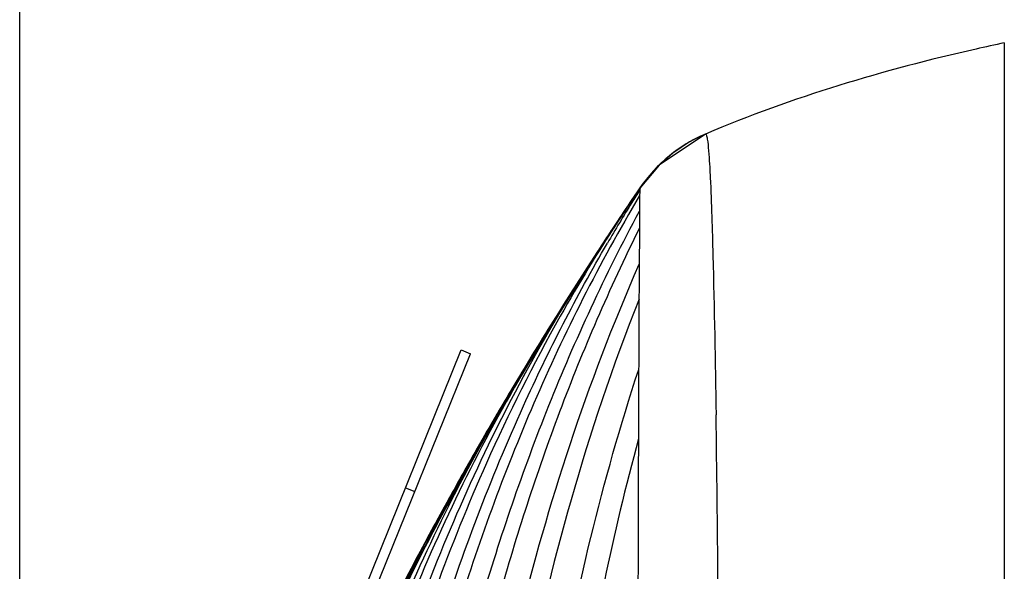
# Model space of a CAD drawing. Extents: x 19 to 571, y 10 to 407.
# Drawn here: x 453 to 458, y 283 to 286 of the extents above; entities that cross this region are included whole.
import ezdxf

# ---------------------------------------------------------------- set-up
doc = ezdxf.new("R2010")
doc.units = 0
doc.header["$LTSCALE"] = 32.67
doc.layers.get('0').update_dxf_attribs({"linetype": 'CONTINUOUS'})
for name, color, linetype in [('35-7CM-RG2-LDXF_CONTINUOUS', 7, 'CONTINUOUS'), ('7CM-LAMP-COVDXF_CONTINUOUS', 7, 'CONTINUOUS'), ('95_7CM_SYSTEM_ID_DXF_DIMEN', 7, 'CONTINUOUS')]:
    doc.layers.add(name, color=color, linetype=linetype)
doc.styles.get("Standard").update_dxf_attribs({"font": 'txt', "width": 0.7})
doc.dimstyles.new('DIMSTYLE_1', dxfattribs={"dimtxt": 2.5, "dimasz": 2, "dimexe": 1, "dimexo": 1.5, "dimtad": 1, "dimlfac": 2, "dimzin": 0, "dimtxsty": 'STANDARD', "dimblk": '_ARROW_FILLED', "dimblk1": '_ARROW_FILLED', "dimblk2": '_ARROW_FILLED', "dimcen": 0.09, "dimazin": 3, "dimtp": 0.5, "dimtm": 0.5, "dimtfac": 1, "dimtofl": 0, "dimtmove": 0, "dimatfit": 3, "dimtolj": 1, "dimtzin": 0})

# ---------------------------------------------------------------- blocks, each defined once
blk = doc.blocks.new('_ARROW_FILLED')
at = {"color": 0, "linetype": 'BYBLOCK'}
blk.add_solid([(0, 0), (-1, 0.2), (-1, -0.2)], dxfattribs=at)
blk = doc.blocks.new('*D3')
at = {"layer": '95_7CM_SYSTEM_ID_DXF_DIMEN', "color": 2, "linetype": 'CONTINUOUS'}
for p, q in [((452.6982, 217.9599), (452.6982, 299.8117)), ((517.1982, 277.2028), (517.1982, 299.8117)), ((452.6982, 298.8117), (484.9482, 298.8117)), ((517.1982, 298.8117), (484.9482, 298.8117))]:
    blk.add_line(p, q, dxfattribs=at)
at = {"layer": '95_7CM_SYSTEM_ID_DXF_DIMEN', "color": 2, "linetype": 'CONTINUOUS', "xscale": 2, "yscale": 2, "zscale": 2, "rotation": 180}
blk.add_blockref('_ARROW_FILLED', (452.6982, 298.8117), dxfattribs=at)
at = {"layer": '95_7CM_SYSTEM_ID_DXF_DIMEN', "color": 2, "linetype": 'CONTINUOUS', "xscale": 2, "yscale": 2, "zscale": 2}
blk.add_blockref('_ARROW_FILLED', (517.1982, 298.8117), dxfattribs=at)
at = {"layer": '95_7CM_SYSTEM_ID_DXF_DIMEN', "color": 2, "linetype": 'CONTINUOUS', "insert": (484.9482, 301.9367), "char_height": 2.5, "width": 10.5, "attachment_point": 2}
blk.add_mtext('129.00', dxfattribs=at)

msp = doc.modelspace()

# ---------------------------------------------------------------- linework, layer by layer
at = {"layer": '35-7CM-RG2-LDXF_CONTINUOUS', "color": 7, "linetype": 'CONTINUOUS'}
for p, q in [((453.0518, 279.3583), (454.9248, 283.9942)), ((453.0982, 279.3395), (454.9712, 283.9754)), ((454.9248, 283.9942), (454.9712, 283.9754)), ((454.6439, 283.2988), (454.6902, 283.2801))]:
    msp.add_line(p, q, dxfattribs=at)
at = {"layer": '7CM-LAMP-COVDXF_CONTINUOUS', "color": 7, "linetype": 'CONTINUOUS'}
for p, q in [((457.6633, 285.5415), (457.6633, 216.5878)), ((457.6633, 285.5415), (457.6633, 216.5878)), ((456.1563, 285.082), (455.9224, 284.9258)), ((456.1563, 285.082), (455.9224, 284.9258)), ((456.1544, 285.0812), (456.0754, 285.0421)), ((456.1544, 285.0812), (456.0754, 285.0421)), ((456.157, 285.0823), (456.1165, 285.0637)), ((456.157, 285.0823), (456.1165, 285.0637)), ((456.1569, 285.0822), (456.1572, 285.0824)), ((456.1569, 285.0822), (456.1572, 285.0824)), ((456.0754, 285.0421), (455.991, 284.9861)), ((456.0754, 285.0421), (455.991, 284.9861)), ((455.9224, 284.9258), (455.8259, 284.8094)), ((455.9224, 284.9258), (455.8259, 284.8094)), ((455.8252, 284.8076), (455.8244, 284.7552)), ((455.8252, 284.8076), (455.8244, 284.7552)), ((455.8254, 284.8084), (455.8252, 284.8076)), ((455.8253, 284.808), (455.8252, 284.8076)), ((455.8258, 284.8091), (455.8253, 284.808)), ((455.8258, 284.8091), (455.8254, 284.8084)), ((455.8258, 284.8093), (455.8258, 284.8091)), ((455.8258, 284.8093), (455.8258, 284.8091)), ((455.8261, 284.8116), (455.8259, 284.8094)), ((455.8261, 284.8116), (455.8259, 284.8094)), ((455.8244, 284.7552), (455.8234, 284.615)), ((455.8244, 284.7552), (455.8234, 284.615))]:
    msp.add_line(p, q, dxfattribs=at)
at = {"layer": '7CM-LAMP-COVDXF_CONTINUOUS', "color": 40, "linetype": 'CONTINUOUS'}
for p, q in [((455.7719, 284.7283), (455.7451, 284.688)), ((455.7719, 284.7283), (455.7451, 284.688)), ((455.7451, 284.688), (455.7185, 284.6476)), ((455.7451, 284.688), (455.7185, 284.6476)), ((454.8154, 283.1561), (454.838, 283.1975)), ((454.8154, 283.1561), (454.838, 283.1975))]:
    msp.add_line(p, q, dxfattribs=at)
at = {"layer": '7CM-LAMP-COVDXF_CONTINUOUS', "color": 7, "linetype": 'CONTINUOUS'}
msp.add_lwpolyline([(455.991, 284.9861), (455.9128, 284.9172), (455.8427, 284.8351), (455.8261, 284.8116)], dxfattribs=at)
msp.add_lwpolyline([(455.991, 284.9861), (455.9128, 284.9172), (455.8427, 284.8351), (455.8261, 284.8116)], dxfattribs=at)
for centre, radius, start, end in [((456.4487, 284.3913), 0.75, 112.9206, 146.1471), ((456.4487, 284.3913), 0.75, 112.9206, 146.1471), ((456.4503, 284.3896), 0.7522, 116.3417, 123.7479), ((456.4503, 284.3896), 0.7522, 116.3417, 123.7479), ((456.4498, 284.3909), 0.7509, 123.7686, 135.1743), ((456.4498, 284.3909), 0.7509, 123.7686, 135.1743), ((456.4509, 284.3902), 0.7522, 135.1979, 146.2951), ((456.4509, 284.3902), 0.7522, 135.1979, 146.2951), ((473.9318, 272.662), 21.8032, 146.14266, 146.65328), ((473.9318, 272.662), 21.8032, 146.14266, 146.65328), ((473.6207, 272.8661), 21.4311, 146.65205, 147.60719), ((473.6207, 272.8661), 21.4311, 146.65205, 147.60719), ((473.1493, 273.1644), 20.8733, 147.60544, 148.99886), ((473.1493, 273.1644), 20.8733, 147.60544, 148.99886), ((472.7014, 273.4344), 20.3503, 149.00076, 149.98653), ((472.7014, 273.4344), 20.3503, 149.00076, 149.98653), ((347.0765, 282.0432), 109.1454, 0.40996, 0.852557), ((347.0765, 282.0432), 109.1454, 0.40996, 0.852557), ((472.2816, 273.6762), 19.8658, 149.98493, 151.41744), ((472.2816, 273.6762), 19.8658, 149.98493, 151.41744), ((471.8861, 273.8924), 19.415, 151.41925, 152.42859), ((471.8861, 273.8924), 19.415, 151.41925, 152.42859)]:
    msp.add_arc(centre, radius, start, end, dxfattribs=at)
at = {"layer": '7CM-LAMP-COVDXF_CONTINUOUS', "color": 40, "linetype": 'CONTINUOUS'}
for centre, radius, start, end in [((472.8481, 273.3598), 20.5146, 146.07429, 149.99569), ((472.8481, 273.3598), 20.5146, 146.07429, 149.99569), ((472.7985, 273.2967), 20.5098, 145.8456, 149.45097), ((472.7985, 273.2967), 20.5098, 145.8456, 149.45097), ((473.32, 272.9551), 21.1331, 145.87305, 147.00066), ((473.32, 272.9551), 21.1331, 145.87305, 147.00066), ((473.3529, 272.9294), 21.1748, 145.86538, 146.95789), ((473.3529, 272.9294), 21.1748, 145.86538, 146.95789), ((473.3447, 272.932), 21.1666, 145.85854, 146.95104), ((473.3447, 272.932), 21.1666, 145.85854, 146.95104), ((473.3421, 272.9327), 21.164, 145.85602, 146.9485), ((473.3421, 272.9327), 21.164, 145.85602, 146.9485), ((473.3391, 272.9332), 21.1612, 145.85273, 146.94514), ((473.3391, 272.9332), 21.1612, 145.85273, 146.94514), ((473.3376, 272.9334), 21.1599, 145.85067, 146.94301), ((473.3376, 272.9334), 21.1599, 145.85067, 146.94301), ((473.3492, 272.9306), 21.1711, 145.86246, 146.95497), ((473.3492, 272.9306), 21.1711, 145.86246, 146.95497), ((473.356, 272.9175), 21.1841, 145.84286, 146.93336), ((473.356, 272.9175), 21.1841, 145.84286, 146.93336), ((473.3497, 272.9214), 21.1767, 145.84212, 146.93297), ((473.3497, 272.9214), 21.1767, 145.84212, 146.93297), ((473.346, 272.9238), 21.1723, 145.84194, 146.93301), ((473.346, 272.9238), 21.1723, 145.84194, 146.93301), ((473.3418, 272.9267), 21.1672, 145.84212, 146.9335), ((473.3418, 272.9267), 21.1672, 145.84212, 146.9335), ((473.3396, 272.9285), 21.1643, 145.84256, 146.93412), ((473.3396, 272.9285), 21.1643, 145.84256, 146.93412), ((473.3373, 272.9305), 21.1613, 145.84362, 146.93541), ((473.3373, 272.9305), 21.1613, 145.84362, 146.93541), ((473.3363, 272.9316), 21.1599, 145.84464, 146.93658), ((473.3363, 272.9316), 21.1599, 145.84464, 146.93658), ((473.3359, 272.9327), 21.159, 145.8465, 146.93862), ((473.3359, 272.9327), 21.159, 145.8465, 146.93862), ((473.3362, 272.9331), 21.159, 145.84806, 146.94028), ((473.3362, 272.9331), 21.159, 145.84806, 146.94028), ((473.318, 272.9644), 21.1261, 145.89122, 146.97575), ((473.318, 272.9644), 21.1261, 145.89122, 146.97575), ((473.3278, 272.9521), 21.1412, 145.87834, 146.94322), ((473.3278, 272.9521), 21.1412, 145.87834, 146.94322), ((473.333, 272.9568), 21.1428, 145.8972, 146.93533), ((473.333, 272.9568), 21.1428, 145.8972, 146.93533), ((473.3306, 272.9519), 21.1436, 145.88215, 146.9103), ((473.3306, 272.9519), 21.1436, 145.88215, 146.9103), ((473.3417, 272.9528), 21.1523, 145.90145, 146.91345), ((473.3417, 272.9528), 21.1523, 145.90145, 146.91345), ((473.278, 273.0932), 21.0201, 146.12531, 147.12932), ((473.278, 273.0932), 21.0201, 146.12531, 147.12932), ((473.3823, 272.928), 21.1998, 145.90758, 146.88531), ((473.3823, 272.928), 21.1998, 145.90758, 146.88531), ((473.3423, 272.9464), 21.1564, 145.88778, 146.86522), ((473.3423, 272.9464), 21.1564, 145.88778, 146.86522), ((473.3763, 272.934), 21.1913, 145.91203, 146.87335), ((473.3763, 272.934), 21.1913, 145.91203, 146.87335), ((473.8181, 272.7232), 21.6748, 146.109, 147.03774), ((473.8181, 272.7232), 21.6748, 146.109, 147.03774), ((473.7777, 272.7433), 21.6302, 146.09304, 147.02302), ((473.7777, 272.7433), 21.6302, 146.09304, 147.02302), ((473.7629, 272.7506), 21.6138, 146.08715, 147.01758), ((473.7629, 272.7506), 21.6138, 146.08715, 147.01758), ((473.8053, 272.7296), 21.6606, 146.10396, 147.0331), ((473.8053, 272.7296), 21.6606, 146.10396, 147.0331), ((473.7919, 272.7363), 21.6458, 146.09864, 147.02819), ((473.7919, 272.7363), 21.6458, 146.09864, 147.02819), ((473.7143, 272.7746), 21.5601, 146.06757, 146.9995), ((473.7143, 272.7746), 21.5601, 146.06757, 146.9995), ((473.7474, 272.7582), 21.5967, 146.08094, 147.01185), ((473.7474, 272.7582), 21.5967, 146.08094, 147.01185), ((473.7312, 272.7662), 21.5788, 146.07442, 147.00583), ((473.7312, 272.7662), 21.5788, 146.07442, 147.00583), ((473.8269, 272.7186), 21.6846, 146.11185, 147.03929), ((473.8269, 272.7186), 21.6846, 146.11185, 147.03929), ((473.6589, 272.8018), 21.4991, 146.04494, 146.97858), ((473.6589, 272.8018), 21.4991, 146.04494, 146.97858), ((473.6782, 272.7924), 21.5203, 146.05284, 146.98589), ((473.6782, 272.7924), 21.5203, 146.05284, 146.98589), ((473.6966, 272.7833), 21.5406, 146.06038, 146.99286), ((473.6966, 272.7833), 21.5406, 146.06038, 146.99286), ((473.7732, 272.7452), 21.6253, 146.09066, 147.01975), ((473.7732, 272.7452), 21.6253, 146.09066, 147.01975), ((473.8014, 272.7313), 21.6564, 146.10181, 147.03004), ((473.8014, 272.7313), 21.6564, 146.10181, 147.03004), ((473.7876, 272.7381), 21.6412, 146.09638, 147.02503), ((473.7876, 272.7381), 21.6412, 146.09638, 147.02503), ((473.8144, 272.7248), 21.6709, 146.10696, 147.03479), ((473.8144, 272.7248), 21.6709, 146.10696, 147.03479), ((473.3795, 272.9346), 21.1937, 145.91845, 146.86257), ((473.3795, 272.9346), 21.1937, 145.91845, 146.86257), ((473.5965, 272.8324), 21.4303, 146.01897, 146.95455), ((473.5965, 272.8324), 21.4303, 146.01897, 146.95455), ((473.6181, 272.8218), 21.4541, 146.02802, 146.96292), ((473.6181, 272.8218), 21.4541, 146.02802, 146.96292), ((473.6389, 272.8116), 21.4771, 146.03667, 146.97093), ((473.6389, 272.8116), 21.4771, 146.03667, 146.97093), ((473.7424, 272.7605), 21.5913, 146.0783, 147.00835), ((473.7424, 272.7605), 21.5913, 146.0783, 147.00835), ((473.7259, 272.7686), 21.573, 146.07165, 147.0022), ((473.7259, 272.7686), 21.573, 146.07165, 147.0022), ((473.7581, 272.7527), 21.6087, 146.08464, 147.0142), ((473.7581, 272.7527), 21.6087, 146.08464, 147.0142), ((473.5507, 272.8547), 21.3799, 145.99965, 146.93665), ((473.5507, 272.8547), 21.3799, 145.99965, 146.93665), ((473.574, 272.8433), 21.4056, 146.00952, 146.94579), ((473.574, 272.8433), 21.4056, 146.00952, 146.94579), ((473.6906, 272.786), 21.5342, 146.05733, 146.98897), ((473.6906, 272.786), 21.5342, 146.05733, 146.98897), ((473.6718, 272.7952), 21.5135, 146.04964, 146.98187), ((473.6718, 272.7952), 21.5135, 146.04964, 146.98187), ((473.7086, 272.7771), 21.554, 146.06466, 146.99575), ((473.7086, 272.7771), 21.554, 146.06466, 146.99575), ((473.5018, 272.8785), 21.3262, 145.97865, 146.9172), ((473.5018, 272.8785), 21.3262, 145.97865, 146.9172), ((473.5265, 272.8665), 21.3533, 145.98935, 146.92711), ((473.5265, 272.8665), 21.3533, 145.98935, 146.92711), ((473.6108, 272.8251), 21.4463, 146.02435, 146.95847), ((473.6108, 272.8251), 21.4463, 146.02435, 146.95847), ((473.632, 272.8147), 21.4695, 146.03317, 146.96663), ((473.632, 272.8147), 21.4695, 146.03317, 146.96663), ((473.6523, 272.8048), 21.492, 146.04159, 146.97442), ((473.6523, 272.8048), 21.492, 146.04159, 146.97442), ((473.408, 272.9222), 21.2242, 145.93399, 146.87553), ((473.408, 272.9222), 21.2242, 145.93399, 146.87553), ((473.4303, 272.912), 21.2484, 145.9452, 146.88603), ((473.4303, 272.912), 21.2484, 145.9452, 146.88603), ((473.4535, 272.9013), 21.2735, 145.95646, 146.89655), ((473.4535, 272.9013), 21.2735, 145.95646, 146.89655), ((473.4774, 272.8901), 21.2995, 145.96765, 146.90698), ((473.4774, 272.8901), 21.2995, 145.96765, 146.90698), ((473.5423, 272.8585), 21.3709, 145.99547, 146.93173), ((473.5423, 272.8585), 21.3709, 145.99547, 146.93173), ((473.566, 272.847), 21.3969, 146.00552, 146.94103), ((473.566, 272.847), 21.3969, 146.00552, 146.94103), ((473.5888, 272.8358), 21.4221, 146.01514, 146.94994), ((473.5888, 272.8358), 21.4221, 146.01514, 146.94994), ((473.3868, 272.9317), 21.2013, 145.92293, 146.86517), ((473.3868, 272.9317), 21.2013, 145.92293, 146.86517), ((473.4932, 272.8823), 21.3169, 145.97416, 146.91198), ((473.4932, 272.8823), 21.3169, 145.97416, 146.91198), ((473.5178, 272.8704), 21.344, 145.985, 146.92203), ((473.5178, 272.8704), 21.344, 145.985, 146.92203), ((473.4225, 272.9152), 21.2401, 145.94058, 146.88065), ((473.4225, 272.9152), 21.2401, 145.94058, 146.88065), ((473.4454, 272.9047), 21.2649, 145.95184, 146.89118), ((473.4454, 272.9047), 21.2649, 145.95184, 146.89118), ((473.469, 272.8937), 21.2906, 145.96307, 146.90166), ((473.469, 272.8937), 21.2906, 145.96307, 146.90166), ((473.4007, 272.9251), 21.2165, 145.92942, 146.87019), ((473.4007, 272.9251), 21.2165, 145.92942, 146.87019), ((473.5586, 272.9004), 21.3605, 146.11544, 146.97922), ((473.5586, 272.9004), 21.3605, 146.11544, 146.97922), ((473.3994, 273.0195), 21.162, 146.1432, 146.40641), ((473.3994, 273.0195), 21.162, 146.1432, 146.40641), ((462.9319, 280.2906), 8.417, 147.60353, 148.11002), ((462.9319, 280.2906), 8.417, 147.60353, 148.11002), ((462.9954, 280.2514), 8.4917, 148.11181, 149.72697), ((462.9954, 280.2514), 8.4917, 148.11181, 149.72697), ((462.614, 280.1151), 8.2518, 146.68249, 150.61004), ((462.614, 280.1151), 8.2518, 146.68249, 150.61004), ((472.8214, 273.3777), 20.4824, 146.97501, 149.02708), ((472.8214, 273.3777), 20.4824, 146.97501, 149.02708), ((472.2407, 273.6465), 19.8513, 146.91135, 151.24087), ((472.2407, 273.6465), 19.8513, 146.91135, 151.24087), ((472.2617, 273.6353), 19.875, 146.87877, 151.1852), ((472.2617, 273.6353), 19.875, 146.87877, 151.1852), ((472.5801, 273.4322), 20.2527, 146.99281, 149.32211), ((472.5801, 273.4322), 20.2527, 146.99281, 149.32211), ((472.6142, 273.4067), 20.2953, 146.95028, 149.20888), ((472.6142, 273.4067), 20.2953, 146.95028, 149.20888), ((472.6103, 273.4081), 20.2913, 146.94736, 149.20607), ((472.6103, 273.4081), 20.2913, 146.94736, 149.20607), ((472.649, 273.3786), 20.3399, 146.93628, 149.18846), ((472.6025, 273.4107), 20.2834, 146.94088, 149.19973), ((472.6025, 273.4107), 20.2834, 146.94088, 149.19973), ((472.6054, 273.4097), 20.2864, 146.94343, 149.20224), ((472.6054, 273.4097), 20.2864, 146.94343, 149.20224), ((472.6314, 273.388), 20.32, 146.93103, 149.18477), ((472.6314, 273.388), 20.32, 146.93103, 149.18477), ((472.595, 273.4124), 20.2763, 146.93264, 149.19135), ((472.595, 273.4124), 20.2763, 146.93264, 149.19135), ((472.6381, 273.3843), 20.3277, 146.93297, 149.1861), ((472.6381, 273.3843), 20.3277, 146.93297, 149.1861), ((472.599, 273.4117), 20.28, 146.93751, 149.19636), ((472.599, 273.4117), 20.28, 146.93751, 149.19636), ((472.597, 273.4121), 20.2781, 146.93538, 149.1942), ((472.597, 273.4121), 20.2781, 146.93538, 149.1942), ((472.6106, 273.3997), 20.2964, 146.92622, 149.182), ((472.6106, 273.3997), 20.2964, 146.92622, 149.182), ((472.6067, 273.402), 20.2918, 146.92565, 149.18187), ((472.6067, 273.402), 20.2918, 146.92565, 149.18187), ((472.595, 273.41), 20.2776, 146.92645, 149.18431), ((472.595, 273.41), 20.2776, 146.92645, 149.18431), ((472.5938, 273.4112), 20.2759, 146.92775, 149.18594), ((472.5938, 273.4112), 20.2759, 146.92775, 149.18594), ((472.6227, 273.3928), 20.3102, 146.92876, 149.18332), ((472.6227, 273.3928), 20.3102, 146.92876, 149.18332), ((472.6173, 273.3958), 20.3041, 146.92752, 149.18261), ((472.6173, 273.3958), 20.3041, 146.92752, 149.18261), ((472.5941, 273.4123), 20.2756, 146.93097, 149.18957), ((472.5941, 273.4123), 20.2756, 146.93097, 149.18957), ((472.5936, 273.4118), 20.2754, 146.92892, 149.1873), ((472.5936, 273.4118), 20.2754, 146.92892, 149.1873), ((472.6019, 273.405), 20.2862, 146.92528, 149.18206), ((472.6019, 273.405), 20.2862, 146.92528, 149.18206), ((472.5993, 273.4067), 20.283, 146.92532, 149.18247), ((472.5993, 273.4067), 20.283, 146.92532, 149.18247), ((472.5964, 273.4088), 20.2794, 146.92582, 149.18341), ((472.5964, 273.4088), 20.2794, 146.92582, 149.18341), ((472.8963, 273.3401), 20.5655, 147.13002, 147.63669), ((472.8963, 273.3401), 20.5655, 147.13002, 147.63669), ((471.922, 273.8258), 19.4859, 149.33005, 150.52947), ((471.922, 273.8258), 19.4859, 149.33005, 150.52947), ((471.9506, 273.8043), 19.5218, 149.21376, 150.37793), ((471.9506, 273.8043), 19.5218, 149.21376, 150.37793), ((471.9546, 273.8028), 19.5259, 149.21657, 150.38065), ((471.9546, 273.8028), 19.5259, 149.21657, 150.38065), ((471.9707, 273.7862), 19.5486, 149.19632, 150.3584), ((471.9707, 273.7862), 19.5486, 149.19632, 150.3584), ((471.9455, 273.8062), 19.5165, 149.20994, 150.37423), ((471.9455, 273.8062), 19.5165, 149.20994, 150.37423), ((471.962, 273.7908), 19.5388, 149.19395, 150.35643), ((471.962, 273.7908), 19.5388, 149.19395, 150.35643), ((471.9383, 273.8086), 19.5092, 149.20408, 150.3685), ((471.9383, 273.8086), 19.5092, 149.20408, 150.3685), ((471.9423, 273.8073), 19.5132, 149.20743, 150.37178), ((471.9423, 273.8073), 19.5132, 149.20743, 150.37178), ((471.9497, 273.7974), 19.525, 149.19114, 150.35422), ((471.9497, 273.7974), 19.525, 149.19114, 150.35422), ((471.9565, 273.7936), 19.5327, 149.19261, 150.35535), ((471.9565, 273.7936), 19.5327, 149.19261, 150.35535), ((471.9333, 273.81), 19.5043, 149.19908, 150.36354), ((471.9333, 273.81), 19.5043, 149.19908, 150.36354), ((471.936, 273.8093), 19.5069, 149.20191, 150.36636), ((471.936, 273.8093), 19.5069, 149.20191, 150.36636), ((471.9405, 273.8025), 19.5145, 149.18981, 150.35336), ((471.9405, 273.8025), 19.5145, 149.18981, 150.35336), ((471.9376, 273.8043), 19.5111, 149.18966, 150.35339), ((471.9376, 273.8043), 19.5111, 149.18966, 150.35339), ((471.9302, 273.8096), 19.502, 149.19207, 150.35636), ((471.9302, 273.8096), 19.502, 149.19207, 150.35636), ((471.9455, 273.7996), 19.5203, 149.19042, 150.35371), ((471.9455, 273.7996), 19.5203, 149.19042, 150.35371), ((471.9301, 273.8102), 19.5016, 149.19369, 150.35807), ((471.9301, 273.8102), 19.5016, 149.19369, 150.35807), ((471.9305, 273.8104), 19.5018, 149.19504, 150.35947), ((471.9305, 273.8104), 19.5018, 149.19504, 150.35947), ((471.9319, 273.8103), 19.503, 149.1973, 150.36176), ((471.9319, 273.8103), 19.503, 149.1973, 150.36176), ((471.9343, 273.8064), 19.5072, 149.18985, 150.35378), ((471.9343, 273.8064), 19.5072, 149.18985, 150.35378), ((471.9325, 273.8076), 19.5051, 149.19024, 150.3543), ((471.9325, 273.8076), 19.5051, 149.19024, 150.3543), ((471.9309, 273.8089), 19.5029, 149.19117, 150.35538), ((471.9309, 273.8089), 19.5029, 149.19117, 150.35538), ((471.8559, 273.8622), 19.4106, 149.47438, 150.72864), ((471.8559, 273.8622), 19.4106, 149.47438, 150.72864), ((471.5822, 274.0072), 19.1018, 150.35483, 151.25665), ((471.5822, 274.0072), 19.1018, 150.35483, 151.25665), ((471.587, 274.0041), 19.1076, 150.35442, 151.25567), ((471.587, 274.0041), 19.1076, 150.35442, 151.25567), ((471.5847, 274.0055), 19.1049, 150.35444, 151.256), ((471.5847, 274.0055), 19.1049, 150.35444, 151.256), ((471.5809, 274.0081), 19.1003, 150.35535, 151.25724), ((471.5809, 274.0081), 19.1003, 150.35535, 151.25724), ((471.5799, 274.009), 19.099, 150.35643, 151.25826), ((471.5799, 274.009), 19.099, 150.35643, 151.25826), ((471.5912, 274.0017), 19.1124, 150.35476, 151.2554), ((471.5912, 274.0017), 19.1124, 150.35476, 151.2554), ((471.5798, 274.0094), 19.0986, 150.3574, 151.25909), ((471.5798, 274.0094), 19.0986, 150.3574, 151.25909), ((471.5803, 274.0097), 19.0989, 150.35912, 151.26044), ((471.5803, 274.0097), 19.0989, 150.35912, 151.26044), ((471.5948, 273.9997), 19.1164, 150.35528, 151.25536), ((471.5948, 273.9997), 19.1164, 150.35528, 151.25536), ((471.5811, 274.0096), 19.0996, 150.36052, 151.26148), ((471.5811, 274.0096), 19.0996, 150.36052, 151.26148), ((471.6007, 273.9965), 19.1231, 150.35642, 151.25551), ((471.6007, 273.9965), 19.1231, 150.35642, 151.25551), ((471.583, 274.0092), 19.1014, 150.36281, 151.26313), ((471.583, 274.0092), 19.1014, 150.36281, 151.26313), ((471.5848, 274.0087), 19.1031, 150.36459, 151.26437), ((471.5848, 274.0087), 19.1031, 150.36459, 151.26437), ((471.6055, 273.994), 19.1284, 150.3575, 151.25577), ((471.6055, 273.994), 19.1284, 150.3575, 151.25577), ((471.6133, 273.99), 19.1371, 150.35948, 151.25637), ((471.6133, 273.99), 19.1371, 150.35948, 151.25637), ((471.5879, 274.0077), 19.1063, 150.36741, 151.26628), ((471.5879, 274.0077), 19.1063, 150.36741, 151.26628), ((471.5906, 274.0068), 19.109, 150.36955, 151.2677), ((471.5906, 274.0068), 19.109, 150.36955, 151.2677), ((471.595, 274.0052), 19.1135, 150.37284, 151.26985), ((471.595, 274.0052), 19.1135, 150.37284, 151.26985), ((471.5984, 274.0039), 19.117, 150.37528, 151.27142), ((471.5984, 274.0039), 19.117, 150.37528, 151.27142), ((471.6039, 274.0018), 19.1227, 150.37899, 151.27377), ((471.6039, 274.0018), 19.1227, 150.37899, 151.27377), ((471.6081, 274.0002), 19.1271, 150.38171, 151.27548), ((471.6081, 274.0002), 19.1271, 150.38171, 151.27548), ((471.6034, 274.0064), 19.1197, 150.53099, 151.28336), ((471.6034, 274.0064), 19.1197, 150.53099, 151.28336), ((471.4515, 274.0889), 18.9469, 150.72877, 152.00712), ((471.4515, 274.0889), 18.9469, 150.72877, 152.00712), ((471.4191, 274.1076), 18.9094, 151.28391, 151.75253), ((471.4191, 274.1076), 18.9094, 151.28391, 151.75253), ((471.4231, 274.102), 18.9159, 151.27662, 151.56868), ((471.4231, 274.102), 18.9159, 151.27662, 151.56868), ((471.4226, 274.095), 18.9195, 151.25756, 151.54535), ((471.4226, 274.095), 18.9195, 151.25756, 151.54535), ((471.4188, 274.1037), 18.9115, 151.27492, 151.56609), ((471.4188, 274.1037), 18.9115, 151.27492, 151.56609), ((471.4155, 274.0987), 18.9115, 151.25696, 151.54371), ((471.4155, 274.0987), 18.9115, 151.25696, 151.54371), ((471.4133, 274.1059), 18.9057, 151.27257, 151.56254), ((471.4133, 274.1059), 18.9057, 151.27257, 151.56254), ((471.4098, 274.1072), 18.9021, 151.271, 151.5602), ((471.4098, 274.1072), 18.9021, 151.271, 151.5602), ((471.4111, 274.101), 18.9067, 151.2567, 151.54285), ((471.4111, 274.101), 18.9067, 151.2567, 151.54285), ((471.4053, 274.1088), 18.8975, 151.26886, 151.55703), ((471.4053, 274.1088), 18.8975, 151.26886, 151.55703), ((471.4058, 274.1039), 18.9006, 151.25654, 151.542), ((471.4058, 274.1039), 18.9006, 151.25654, 151.542), ((471.4026, 274.1056), 18.897, 151.25659, 151.54166), ((471.4026, 274.1056), 18.897, 151.25659, 151.54166), ((471.4025, 274.1098), 18.8946, 151.26744, 151.55496), ((471.4025, 274.1098), 18.8946, 151.26744, 151.55496), ((471.3992, 274.1109), 18.8913, 151.26553, 151.55221), ((471.3992, 274.1109), 18.8913, 151.26553, 151.55221), ((471.3973, 274.1115), 18.8894, 151.26429, 151.55045), ((471.3973, 274.1115), 18.8894, 151.26429, 151.55045), ((471.3948, 274.1104), 18.8879, 151.25784, 151.54222), ((471.3948, 274.1104), 18.8879, 151.25784, 151.54222), ((471.3939, 274.1111), 18.8867, 151.25842, 151.54283), ((471.3939, 274.1111), 18.8867, 151.25842, 151.54283), ((471.3941, 274.1122), 18.8864, 151.26161, 151.54677), ((471.3941, 274.1122), 18.8864, 151.26161, 151.54677), ((471.3932, 274.1118), 18.8858, 151.25944, 151.544), ((471.3932, 274.1118), 18.8858, 151.25944, 151.544), ((471.3933, 274.1121), 18.8857, 151.26026, 151.54502), ((471.3933, 274.1121), 18.8857, 151.26026, 151.54502), ((471.3989, 274.1077), 18.8928, 151.25685, 151.54153), ((471.3989, 274.1077), 18.8928, 151.25685, 151.54153), ((471.3969, 274.109), 18.8904, 151.25718, 151.54168), ((471.3969, 274.109), 18.8904, 151.25718, 151.54168), ((471.3951, 274.112), 18.8873, 151.26265, 151.54818), ((471.3951, 274.112), 18.8873, 151.26265, 151.54818), ((470.3929, 274.6291), 17.7587, 151.94311, 161.36161), ((470.3929, 274.6291), 17.7587, 151.94311, 161.36161)]:
    msp.add_arc(centre, radius, start, end, dxfattribs=at)
at = {"layer": '7CM-LAMP-COVDXF_CONTINUOUS', "color": 7, "linetype": 'CONTINUOUS'}
for points, knots in [([(457.6633, 285.5415), (457.6157, 285.5314), (457.1023, 285.4197), (456.5956, 285.2678), (456.157, 285.0823)], [0, 0, 0, 0, 0.09267, 1, 1, 1, 1]), ([(457.6633, 285.5415), (457.6157, 285.5314), (457.1023, 285.4197), (456.5956, 285.2678), (456.157, 285.0823)], [0, 0, 0, 0, 0.09267, 1, 1, 1, 1]), ([(456.157, 285.0823), (456.1602, 285.0837), (456.1647, 285.0615), (456.1715, 285.0193), (456.1753, 284.9575), (456.1777, 284.915)], [0, 0, 0, 0, 0.060809, 0.245809, 1, 1, 1, 1]), ([(456.157, 285.0823), (456.1602, 285.0837), (456.1647, 285.0615), (456.1715, 285.0193), (456.1753, 284.9575), (456.1777, 284.915)], [0, 0, 0, 0, 0.060809, 0.245809, 1, 1, 1, 1]), ([(456.1777, 284.915), (456.1787, 284.8977), (456.183, 284.8149), (456.186, 284.732), (456.1882, 284.6664)], [0, 0, 0, 0, 0.208665, 1, 1, 1, 1]), ([(456.1777, 284.915), (456.1787, 284.8977), (456.183, 284.8149), (456.186, 284.732), (456.1882, 284.6664)], [0, 0, 0, 0, 0.208665, 1, 1, 1, 1]), ([(456.1882, 284.6664), (456.1903, 284.6012), (456.1996, 284.2682), (456.2058, 283.9351), (456.2098, 283.6672)], [0, 0, 0, 0, 0.195645, 1, 1, 1, 1]), ([(456.1882, 284.6664), (456.1903, 284.6012), (456.1996, 284.2682), (456.2058, 283.9351), (456.2098, 283.6672)], [0, 0, 0, 0, 0.195645, 1, 1, 1, 1]), ([(455.8234, 284.615), (455.8128, 283.0224), (455.8186, 278.3985), (455.8219, 273.7747), (455.8252, 270.7436)], [0, 0, 0, 0, 0.344454, 1, 1, 1, 1]), ([(455.8234, 284.615), (455.8128, 283.0224), (455.8186, 278.3985), (455.8219, 273.7747), (455.8252, 270.7436)], [0, 0, 0, 0, 0.344454, 1, 1, 1, 1])]:
    msp.add_open_spline(points, degree=3, knots=knots, dxfattribs=at)
at = {"layer": '7CM-LAMP-COVDXF_CONTINUOUS', "color": 40, "linetype": 'CONTINUOUS'}
for points in [[(455.8245, 284.7727), (455.6202, 284.4293), (455.2686, 283.7305), (454.8778, 282.6558), (454.5991, 281.5637), (454.4121, 280.4527), (454.3032, 279.324), (454.2669, 278.1874), (454.3028, 277.0501), (454.4115, 275.9201), (454.5983, 274.8079), (454.877, 273.7146), (455.268, 272.6386), (455.6199, 271.939), (455.8244, 271.5952)], [(455.8245, 284.7727), (455.6202, 284.4293), (455.2686, 283.7305), (454.8778, 282.6558), (454.5991, 281.5637), (454.4121, 280.4527), (454.3032, 279.324), (454.2669, 278.1874), (454.3028, 277.0501), (454.4115, 275.9201), (454.5983, 274.8079), (454.877, 273.7146), (455.268, 272.6386), (455.6199, 271.939), (455.8244, 271.5952)], [(455.8239, 272.3841), (455.6499, 272.7073), (455.3477, 273.3622), (455.0073, 274.3605), (454.7599, 275.3766), (454.5902, 276.4145), (454.4899, 277.4745), (454.4566, 278.5428), (454.4903, 279.6107), (454.591, 280.6697), (454.7608, 281.7062), (455.0082, 282.7208), (455.3484, 283.7176), (455.6502, 284.3715), (455.8239, 284.6943)], [(455.8239, 272.3841), (455.6499, 272.7073), (455.3477, 273.3622), (455.0073, 274.3605), (454.7599, 275.3766), (454.5902, 276.4145), (454.4899, 277.4745), (454.4566, 278.5428), (454.4903, 279.6107), (454.591, 280.6697), (454.7608, 281.7062), (455.0082, 282.7208), (455.3484, 283.7176), (455.6502, 284.3715), (455.8239, 284.6943)], [(455.8233, 284.6076), (455.671, 284.3019), (455.4045, 283.6841), (455.1013, 282.7475), (454.8773, 281.7921), (454.7207, 280.8103), (454.6271, 279.8051), (454.5955, 278.7896), (454.6267, 277.7737), (454.7201, 276.7676), (454.8766, 275.7846), (455.1007, 274.8282), (455.4041, 273.8905), (455.6707, 273.272), (455.8233, 272.9659)], [(455.8233, 284.6076), (455.671, 284.3019), (455.4045, 283.6841), (455.1013, 282.7475), (454.8773, 281.7921), (454.7207, 280.8103), (454.6271, 279.8051), (454.5955, 278.7896), (454.6267, 277.7737), (454.7201, 276.7676), (454.8766, 275.7846), (455.1007, 274.8282), (455.4041, 273.8905), (455.6707, 273.272), (455.8233, 272.9659)], [(455.8221, 273.8579), (455.5552, 274.4657), (455.1672, 275.6759), (454.8757, 277.4235), (454.783, 279.1429), (454.8759, 280.862), (455.1674, 282.6091), (455.5554, 283.8186), (455.8222, 284.4262)], [(455.8221, 273.8579), (455.5552, 274.4657), (455.1672, 275.6759), (454.8757, 277.4235), (454.783, 279.1429), (454.8759, 280.862), (455.1674, 282.6091), (455.5554, 283.8186), (455.8222, 284.4262)], [(455.8212, 284.2497), (455.5529, 283.5719), (455.1868, 282.23), (454.9566, 280.3335), (454.956, 278.4542), (455.1855, 276.5549), (455.552, 275.2093), (455.8211, 274.5293)], [(455.8212, 284.2497), (455.5529, 283.5719), (455.1868, 282.23), (454.9566, 280.3335), (454.956, 278.4542), (455.1855, 276.5549), (455.552, 275.2093), (455.8211, 274.5293)], [(455.8196, 275.5936), (455.6335, 276.1616), (455.3661, 277.2906), (455.1853, 278.9311), (455.1856, 280.564), (455.3668, 282.2027), (455.634, 283.3294), (455.8197, 283.8959)], [(455.8196, 275.5936), (455.6335, 276.1616), (455.3661, 277.2906), (455.1853, 278.9311), (455.1856, 280.564), (455.3668, 282.2027), (455.634, 283.3294), (455.8197, 283.8959)], [(455.819, 283.5455), (455.6881, 283.0678), (455.4918, 282.1142), (455.3524, 280.7004), (455.3522, 279.288), (455.4914, 277.873), (455.6878, 276.9178), (455.819, 276.4392)], [(455.819, 283.5455), (455.6881, 283.0678), (455.4918, 282.1142), (455.3524, 280.7004), (455.3522, 279.288), (455.4914, 277.873), (455.6878, 276.9178), (455.819, 276.4392)], [(454.8405, 283.1872), (454.6274, 282.7951), (454.2785, 281.9954), (453.9215, 280.7632), (453.6895, 279.519), (453.5507, 278.2647), (453.4852, 277.0037), (453.4854, 275.7416), (453.5512, 274.4812), (453.6901, 273.2281), (453.9222, 271.9853), (454.279, 270.7547), (454.6276, 269.9557), (454.8405, 269.5639)], [(454.8405, 283.1872), (454.6274, 282.7951), (454.2785, 281.9954), (453.9215, 280.7632), (453.6895, 279.519), (453.5507, 278.2647), (453.4852, 277.0037), (453.4854, 275.7416), (453.5512, 274.4812), (453.6901, 273.2281), (453.9222, 271.9853), (454.279, 270.7547), (454.6276, 269.9557), (454.8405, 269.5639)], [(454.7887, 283.1094), (454.5386, 282.6479), (454.0811, 281.7117), (453.7108, 280.7456), (453.5483, 280.2571)], [(454.7887, 283.1094), (454.5386, 282.6479), (454.0811, 281.7117), (453.7108, 280.7456), (453.5483, 280.2571)], [(453.5485, 280.2577), (453.711, 280.7461), (454.0813, 281.7122), (454.5387, 282.6483), (454.7888, 283.1098)], [(453.5485, 280.2577), (453.711, 280.7461), (454.0813, 281.7122), (454.5387, 282.6483), (454.7888, 283.1098)], [(454.7889, 283.11), (454.5388, 282.6486), (454.0814, 281.7126), (453.7111, 280.7465), (453.5486, 280.258)], [(454.7889, 283.11), (454.5388, 282.6486), (454.0814, 281.7126), (453.7111, 280.7465), (453.5486, 280.258)], [(453.5487, 280.2584), (453.7112, 280.7469), (454.0815, 281.7129), (454.5389, 282.6489), (454.789, 283.1103)], [(453.5487, 280.2584), (453.7112, 280.7469), (454.0815, 281.7129), (454.5389, 282.6489), (454.789, 283.1103)], [(454.789, 283.1104), (454.539, 282.649), (454.0815, 281.7131), (453.7112, 280.7471), (453.5488, 280.2587)], [(454.789, 283.1104), (454.539, 282.649), (454.0815, 281.7131), (453.7112, 280.7471), (453.5488, 280.2587)], [(454.7886, 283.108), (454.5386, 282.6461), (454.0813, 281.7094), (453.7112, 280.7431), (453.5488, 280.2547)], [(454.7886, 283.108), (454.5386, 282.6461), (454.0813, 281.7094), (453.7112, 280.7431), (453.5488, 280.2547)], [(454.7891, 283.1106), (454.5391, 282.6493), (454.0817, 281.7134), (453.7114, 280.7474), (453.5489, 280.259)], [(453.5489, 280.2589), (453.7113, 280.7473), (454.0816, 281.7133), (454.539, 282.6492), (454.7891, 283.1106)], [(454.7891, 283.1106), (454.5391, 282.6493), (454.0817, 281.7134), (453.7114, 280.7474), (453.5489, 280.259)], [(453.5489, 280.2589), (453.7113, 280.7473), (454.0816, 281.7133), (454.539, 282.6492), (454.7891, 283.1106)], [(454.7888, 283.1087), (454.5387, 282.647), (454.0815, 281.7105), (453.7114, 280.7443), (453.5489, 280.2558)], [(454.7888, 283.1087), (454.5387, 282.647), (454.0815, 281.7105), (453.7114, 280.7443), (453.5489, 280.2558)], [(453.5489, 280.2552), (453.7113, 280.7436), (454.0814, 281.7099), (454.5386, 282.6465), (454.7887, 283.1083)], [(453.5489, 280.2552), (453.7113, 280.7436), (454.0814, 281.7099), (454.5386, 282.6465), (454.7887, 283.1083)], [(454.7891, 283.1107), (454.5391, 282.6493), (454.0818, 281.7135), (453.7115, 280.7475), (453.549, 280.259)], [(453.549, 280.259), (453.7115, 280.7475), (454.0817, 281.7135), (454.5391, 282.6493), (454.7891, 283.1107)], [(454.7891, 283.1107), (454.5391, 282.6493), (454.0818, 281.7135), (453.7115, 280.7475), (453.549, 280.259)], [(453.549, 280.259), (453.7115, 280.7475), (454.0817, 281.7135), (454.5391, 282.6493), (454.7891, 283.1107)], [(453.549, 280.2573), (453.7115, 280.7457), (454.0817, 281.7118), (454.5389, 282.6481), (454.789, 283.1096)], [(453.549, 280.2573), (453.7115, 280.7457), (454.0817, 281.7118), (454.5389, 282.6481), (454.789, 283.1096)], [(454.7889, 283.1094), (454.5389, 282.6478), (454.0816, 281.7115), (453.7115, 280.7453), (453.549, 280.2569)], [(454.7889, 283.1094), (454.5389, 282.6478), (454.0816, 281.7115), (453.7115, 280.7453), (453.549, 280.2569)], [(453.549, 280.2563), (453.7114, 280.7447), (454.0815, 281.711), (454.5388, 282.6473), (454.7888, 283.109)], [(453.549, 280.2563), (453.7114, 280.7447), (454.0815, 281.711), (454.5388, 282.6473), (454.7888, 283.109)], [(454.7891, 283.1106), (454.5391, 282.6492), (454.0818, 281.7133), (453.7115, 280.7473), (453.5491, 280.2588)], [(453.5491, 280.2589), (453.7115, 280.7474), (454.0818, 281.7134), (454.5391, 282.6493), (454.7891, 283.1106)], [(454.7891, 283.1106), (454.5391, 282.6492), (454.0818, 281.7133), (453.7115, 280.7473), (453.5491, 280.2588)], [(453.5491, 280.2589), (453.7115, 280.7474), (454.0818, 281.7134), (454.5391, 282.6493), (454.7891, 283.1106)], [(453.5491, 280.2586), (453.7116, 280.747), (454.0818, 281.7131), (454.5391, 282.649), (454.7891, 283.1104)], [(453.5491, 280.2586), (453.7116, 280.747), (454.0818, 281.7131), (454.5391, 282.649), (454.7891, 283.1104)], [(454.7891, 283.1103), (454.5391, 282.6489), (454.0818, 281.7129), (453.7115, 280.7468), (453.5491, 280.2584)], [(454.7891, 283.1103), (454.5391, 282.6489), (454.0818, 281.7129), (453.7115, 280.7468), (453.5491, 280.2584)], [(453.5491, 280.258), (453.7115, 280.7465), (454.0817, 281.7126), (454.539, 282.6486), (454.789, 283.1101)], [(453.5491, 280.258), (453.7115, 280.7465), (454.0817, 281.7126), (454.539, 282.6486), (454.789, 283.1101)], [(454.789, 283.1099), (454.539, 282.6484), (454.0817, 281.7123), (453.7115, 280.7462), (453.5491, 280.2577)], [(454.789, 283.1099), (454.539, 282.6484), (454.0817, 281.7123), (453.7115, 280.7462), (453.5491, 280.2577)], [(454.6798, 269.3699), (454.4061, 269.8954), (453.9896, 270.98), (453.6214, 272.6954), (453.4391, 274.4139), (453.3828, 276.13), (453.4393, 277.8463), (453.622, 279.5654), (453.9909, 281.2805), (454.407, 282.3624), (454.6798, 282.8862)], [(454.6798, 269.3699), (454.4061, 269.8954), (453.9896, 270.98), (453.6214, 272.6954), (453.4391, 274.4139), (453.3828, 276.13), (453.4393, 277.8463), (453.622, 279.5654), (453.9909, 281.2805), (454.407, 282.3624), (454.6798, 282.8862)]]:
    msp.add_open_spline(points, degree=3, dxfattribs=at)
for points, knots in [([(454.3622, 275.2011), (454.3418, 275.3303), (454.2666, 275.8482), (454.1786, 276.7613), (454.1414, 277.9412), (454.1791, 279.1205), (454.2927, 280.2932), (454.4902, 281.4524), (454.7888, 282.5941), (455.1781, 283.6249), (455.5045, 284.2628), (455.6617, 284.5322)], [0, 0, 0, 0, 0.041237, 0.164948, 0.28866, 0.412371, 0.536082, 0.659794, 0.783505, 0.907216, 1, 1, 1, 1]), ([(454.3622, 275.2011), (454.3418, 275.3303), (454.2666, 275.8482), (454.1786, 276.7613), (454.1414, 277.9412), (454.1791, 279.1205), (454.2927, 280.2932), (454.4902, 281.4524), (454.7888, 282.5941), (455.1781, 283.6249), (455.5045, 284.2628), (455.6617, 284.5322)], [0, 0, 0, 0, 0.041237, 0.164948, 0.28866, 0.412371, 0.536082, 0.659794, 0.783505, 0.907216, 1, 1, 1, 1]), ([(455.6455, 284.5364), (455.5865, 284.4456), (455.4126, 284.1736), (455.139, 283.7226), (454.9372, 283.3652), (454.8405, 283.1872)], [0, 0, 0, 0, 0.2, 0.6, 1, 1, 1, 1]), ([(455.6455, 284.5364), (455.5865, 284.4456), (455.4126, 284.1736), (455.139, 283.7226), (454.9372, 283.3652), (454.8405, 283.1872)], [0, 0, 0, 0, 0.2, 0.6, 1, 1, 1, 1]), ([(454.6798, 282.8862), (454.7895, 283.0969), (455.0204, 283.5203), (455.3386, 284.055), (455.5429, 284.3777), (455.6125, 284.4854)], [0, 0, 0, 0, 0.4, 0.8, 1, 1, 1, 1]), ([(454.6798, 282.8862), (454.7895, 283.0969), (455.0204, 283.5203), (455.3386, 284.055), (455.5429, 284.3777), (455.6125, 284.4854)], [0, 0, 0, 0, 0.4, 0.8, 1, 1, 1, 1]), ([(454.0761, 274.5058), (454.0326, 274.7932), (453.9434, 275.5141), (453.8685, 276.6753), (453.8683, 277.9842), (453.952, 279.2919), (454.1276, 280.5895), (454.417, 281.8723), (454.855, 283.1372), (455.2735, 283.9514), (455.5252, 284.3485)], [0, 0, 0, 0, 0.086957, 0.217391, 0.347826, 0.478261, 0.608696, 0.73913, 0.869565, 1, 1, 1, 1]), ([(454.0761, 274.5058), (454.0326, 274.7932), (453.9434, 275.5141), (453.8685, 276.6753), (453.8683, 277.9842), (453.952, 279.2919), (454.1276, 280.5895), (454.417, 281.8723), (454.855, 283.1372), (455.2735, 283.9514), (455.5252, 284.3485)], [0, 0, 0, 0, 0.086957, 0.217391, 0.347826, 0.478261, 0.608696, 0.73913, 0.869565, 1, 1, 1, 1]), ([(455.4242, 284.1646), (455.2868, 283.9208), (454.9579, 283.2615), (454.559, 282.1571), (454.2539, 280.8635), (454.0685, 279.5544), (453.98, 278.2354), (453.9804, 276.9151), (454.0598, 275.7438), (454.1541, 275.0168), (454.2001, 274.7271)], [0, 0, 0, 0, 0.082569, 0.220183, 0.357798, 0.495413, 0.633028, 0.770642, 0.908257, 1, 1, 1, 1]), ([(455.4242, 284.1646), (455.2868, 283.9208), (454.9579, 283.2615), (454.559, 282.1571), (454.2539, 280.8635), (454.0685, 279.5544), (453.98, 278.2354), (453.9804, 276.9151), (454.0598, 275.7438), (454.1541, 275.0168), (454.2001, 274.7271)], [0, 0, 0, 0, 0.082569, 0.220183, 0.357798, 0.495413, 0.633028, 0.770642, 0.908257, 1, 1, 1, 1]), ([(455.2596, 283.9186), (455.0224, 283.5231), (454.6301, 282.7137), (454.2227, 281.4601), (453.9551, 280.191), (453.7937, 278.9094), (453.7171, 277.6195), (453.7173, 276.3285), (453.7774, 275.326), (453.8367, 274.7558), (453.8533, 274.6134)], [0, 0, 0, 0, 0.136364, 0.272727, 0.409091, 0.545455, 0.681818, 0.818182, 0.954545, 1, 1, 1, 1]), ([(455.2596, 283.9186), (455.0224, 283.5231), (454.6301, 282.7137), (454.2227, 281.4601), (453.9551, 280.191), (453.7937, 278.9094), (453.7171, 277.6195), (453.7173, 276.3285), (453.7774, 275.326), (453.8367, 274.7558), (453.8533, 274.6134)], [0, 0, 0, 0, 0.136364, 0.272727, 0.409091, 0.545455, 0.681818, 0.818182, 0.954545, 1, 1, 1, 1]), ([(453.746, 274.3882), (453.7304, 274.5293), (453.6746, 275.0946), (453.6183, 276.0883), (453.6181, 277.3678), (453.6902, 278.6463), (453.8423, 279.9166), (454.095, 281.1749), (454.4813, 282.4191), (454.8555, 283.2244), (455.0827, 283.6185)], [0, 0, 0, 0, 0.045455, 0.181818, 0.318182, 0.454545, 0.590909, 0.727273, 0.863636, 1, 1, 1, 1]), ([(453.746, 274.3882), (453.7304, 274.5293), (453.6746, 275.0946), (453.6183, 276.0883), (453.6181, 277.3678), (453.6902, 278.6463), (453.8423, 279.9166), (454.095, 281.1749), (454.4813, 282.4191), (454.8555, 283.2244), (455.0827, 283.6185)], [0, 0, 0, 0, 0.045455, 0.181818, 0.318182, 0.454545, 0.590909, 0.727273, 0.863636, 1, 1, 1, 1]), ([(454.8476, 283.2147), (454.6698, 282.891), (454.1686, 281.9116), (453.7641, 280.9046), (453.5397, 280.2271)], [0, 0, 0, 0, 0.333333, 1, 1, 1, 1]), ([(454.8476, 283.2147), (454.6698, 282.891), (454.1686, 281.9116), (453.7641, 280.9046), (453.5397, 280.2271)], [0, 0, 0, 0, 0.333333, 1, 1, 1, 1]), ([(453.5981, 280.4004), (453.7993, 280.9868), (454.1748, 281.9158), (454.6323, 282.8201), (454.8154, 283.1561)], [0, 0, 0, 0, 0.625, 1, 1, 1, 1]), ([(453.5981, 280.4004), (453.7993, 280.9868), (454.1748, 281.9158), (454.6323, 282.8201), (454.8154, 283.1561)], [0, 0, 0, 0, 0.625, 1, 1, 1, 1]), ([(454.7616, 283.0571), (454.57, 282.7005), (454.0936, 281.7401), (453.7092, 280.7512), (453.5067, 280.1264)], [0, 0, 0, 0, 0.375, 1, 1, 1, 1]), ([(454.7616, 283.0571), (454.57, 282.7005), (454.0936, 281.7401), (453.7092, 280.7512), (453.5067, 280.1264)], [0, 0, 0, 0, 0.375, 1, 1, 1, 1])]:
    msp.add_open_spline(points, degree=3, knots=knots, dxfattribs=at)

# ---------------------------------------------------------------- dimensions: what is measured, and where the dimension line sits
at = {"layer": '95_7CM_SYSTEM_ID_DXF_DIMEN', "color": 2, "linetype": 'CONTINUOUS'}
dim = msp.add_linear_dim(base=(452.6982, 298.8117), p1=(517.1982, 275.7028), p2=(452.6982, 216.4599), angle=180, dimstyle='DIMSTYLE_1', dxfattribs=at)
dim.commit()
dim.dimension.update_dxf_attribs({"geometry": '*D3', "text_midpoint": (485.1669, 298.8117), "dimtype": 160})

doc.saveas('drawing.dxf')
